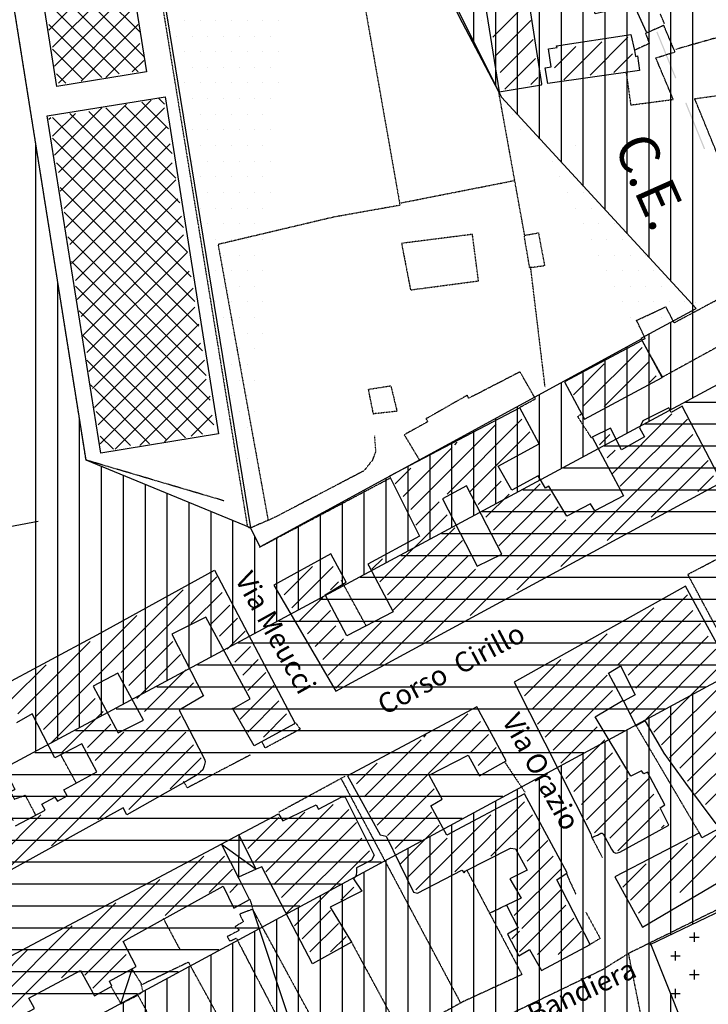
# Model space of a CAD drawing. Extents: x 4572 to 38710, y 4828 to 75013.
# Drawn here: x 8936 to 10312, y 22816 to 24783 of the extents above; entities that cross this region are included whole.
import ezdxf

# ---------------------------------------------------------------- set-up
doc = ezdxf.new("R2010")
doc.units = 0
doc.header["$MEASUREMENT"] = 0
doc.linetypes.add('P_5', pattern=[0.375002, 0.046875, -0.070313, 0.117188, -0.070313, 0.070313])
for name, color, linetype in [('3', 7, 'CONTINUOUS'), ('4', 7, 'CONTINUOUS'), ('8', 7, 'CONTINUOUS'), ('BASE', 7, 'CONTINUOUS'), ('CAMPITUR', 7, 'CONTINUOUS'), ('EDIFICI', 7, 'CONTINUOUS'), ('NOMSTRAD', 7, 'CONTINUOUS'), ('ZONIZZ', 7, 'CONTINUOUS')]:
    doc.layers.add(name, color=color, linetype=linetype)
doc.styles.get("Standard").update_dxf_attribs({"font": 'txt.shx'})

msp = doc.modelspace()

# ---------------------------------------------------------------- hatches: boundary and pattern name
at = {"layer": 'EDIFICI', "ltscale": 1000}
h = msp.add_hatch(dxfattribs=at)
h.set_pattern_fill('DOTS', color=256, scale=500, style=0)
edge = h.paths.add_edge_path()
edge.add_line((9247.4, 25903.2), (9504.4, 25400.6))
edge.add_line((9054.2, 25874.1), (9247.4, 25903.2))
edge.add_line((9052.7, 25873.9), (9397.8, 23767.3))
edge.add_line((9504.4, 25400.6), (9752.7, 24920.4))
edge.add_line((9898.8, 24627.7), (10287.9, 24205.4))
edge.add_line((9752.7, 24920.4), (9898.8, 24627.7))
edge.add_line((10179.6, 24145.4), (9416.9, 23729.6))
edge.add_line((10178.3, 24146.4), (10287.9, 24205.4))
at = {"layer": 'EDIFICI'}
h = msp.add_hatch(dxfattribs=at)
h.set_pattern_fill('ANSI31', color=256, scale=350, angle=315, style=0)
edge = h.paths.add_edge_path()
edge.add_line((12389.8, 24682.2), (12060.5, 24524.2))
edge.add_line((12060.5, 24524.2), (11845.5, 24401.7))
edge.add_line((11845.5, 24401.7), (11730.2, 24260.4))
edge.add_line((11730.2, 24260.4), (11688.3, 24192.4))
edge.add_line((11688.3, 24192.4), (10318.3, 23456.1))
edge.add_line((10318.3, 23456.1), (8301.8, 22367.9))
edge.add_line((8301.8, 22367.9), (8406.5, 22613.8))
edge.add_line((8406.5, 22613.8), (8207.5, 22613.8))
edge.add_line((8207.5, 22613.8), (8176.1, 22723.7))
edge.add_line((8176.1, 22723.7), (8133.1, 22870.2))
edge.add_line((8133.1, 22870.2), (11246.2, 24546))
edge.add_line((11246.2, 24546), (11442.3, 24756.9))
edge.add_line((11442.3, 24756.9), (12197.6, 25149.8))
edge.add_line((12197.6, 25149.8), (12393.9, 24681))

# ---------------------------------------------------------------- linework, layer by layer
at = {"layer": '3', "color": 1, "linetype": 'P_5'}
for p, q in [((9069.1, 23902.8), (8762.1, 25834.6)), ((9208.1, 24893.5), (9391.3, 23770.1)), ((9344.8, 23821.4), (9069.1, 23902.8))]:
    msp.add_line(p, q, dxfattribs=at)
for points in [[(10224.8, 24774.2, 0), (10216.6, 24794.3, 0)], [(10330.8, 24747.1, 0), (10247.1, 24723.3, 0)], [(9945.3, 24352.2, 0), (9893.5, 24638.8, 0)], [(9697.3, 24416.6, 0), (9924.2, 24461.3, 0)], [(9986.2, 24048.4, 0), (9957.3, 24288.6, 0)], [(10079.4, 23946.4, 0), (10051.1, 23990, 0), (10059.5, 23995.4, 0)], [(9645.3, 23951.1, 0), (9647.5, 23919.5, 0), (9640.8, 23902.3, 0), (9624.1, 23881.3, 0), (9443.4, 23787, 0), (9414.6, 23774.7, 0), (9397.8, 23767.3, 0), (9392.5, 23767.3, 0)], [(9415.9, 23729.1, 0), (9675.6, 23866.6, 0)], [(10352.1, 23553.5, 0), (10340, 23546.4, 0), (10271.3, 23674.7, 0), (10365.3, 23723.9, 0), (10368.3, 23719.4, 0)], [(9487.6, 23378.5, 0), (9496.9, 23365.3, 0), (9427.1, 23327.8, 0), (9420.1, 23341, 0)], [(10168.3, 23371.5, 0), (10293.7, 23158.9, 0)], [(9396.6, 23313.4, 0), (9271.8, 23248.3, 0), (9263.6, 23261.3, 0)], [(9905.7, 23299.6, 0), (9945.8, 23239.5, 0)], [(9454.7, 23199.9, 0), (9586.9, 23271.8, 0)], [(9579.1, 23265.4, 0), (9816.6, 22819.6, 0)], [(9829.3, 23084.4, 0), (9939.9, 22875.1, 0)], [(9396.4, 23025.9, 0), (9402, 23006.1, 0)], [(9873.8, 22997.3, 0), (9910.5, 23014.9, 0)], [(9223.4, 22986.9, 0), (9256.6, 22924.8, 0)], [(9598.5, 22941.2, 0), (9700.5, 22753.2, 0)]]:
    msp.add_polyline3d(points, dxfattribs=at)
at = {"layer": '3', "color": 1, "linetype": 'Continuous'}
for points in [[(9374.1, 23154.6, 0), (9373.5, 23069.7, 0)], [(9339.9, 23135.6, 0), (9409.1, 23085.7, 0)], [(9512.9, 22671.3, 0), (9402, 23005.8, 0)], [(9138.7, 22817, 0), (9161, 22886, 0)]]:
    msp.add_polyline3d(points, dxfattribs=at)
at = {"layer": '4', "color": 1, "linetype": 'P_5'}
for points in [[(10418.5, 24298.6, 0), (10285.1, 24624.9, 0), (10353.3, 24634.3, 0)], [(9629.2, 23571.1, 0), (9578.9, 23662.8, 0)], [(10857.7, 23261.5, 0), (10708.1, 23191, 0), (10153, 22917.3, 0)], [(10100.8, 23109.1, 0), (10080.4, 23148.2, 0)], [(10029.4, 23075.8, 0), (10032.7, 23067.4, 0), (10047.4, 23036.1, 0)], [(10067.5, 22999.7, 0), (10096.1, 22947.3, 0), (10072.2, 22933, 0)], [(9939.9, 22875.1, 0), (9822.3, 22820.9, 0), (9781.5, 22798.5, 0), (9695.5, 22752.8, 0)]]:
    msp.add_polyline3d(points, dxfattribs=at)
at = {"layer": '8', "color": 4, "linetype": 'Continuous'}
msp.add_polyline3d([(9374.1, 23154.6, 0), (9453.8, 23196.5, 0), (9462.1, 23182.5, 0), (9528.5, 23214.5, 0), (9533.7, 23205.5, 0), (9580, 23230.5, 0), (9586.6, 23229.5, 0), (9644.8, 23113.6, 0), (9639.6, 23103.6, 0), (9609.4, 23088.7, 0), (9609.4, 23079.7, 0), (9608.4, 23074.7, 0), (9607.4, 23070.7, 0), (9603.2, 23066.7, 0), (9619.8, 23041.7, 0), (9556.6, 23009.8, 0), (9599.3, 22939.9, 0), (9521.6, 22896.9, 0), (9420.3, 23090.7, 0), (9409.1, 23085.7, 0), (9374.1, 23154.6, 0)], dxfattribs=at)
at = {"layer": 'BASE', "color": 1, "linetype": 'P_5'}
for p, q in [((10243.6, 24177.1), (10379.7, 24250)), ((10169, 24182.1), (10227, 24209)), ((10227, 24209), (10243.6, 24177.1)), ((10186.2, 24146.1), (10169, 24182.1)), ((10390.9, 24162.1), (10220.1, 24068.2)), ((10179.4, 24143.1), (10186.2, 24146.1)), ((10220.2, 24070.2), (10179.4, 24143.1))]:
    msp.add_line(p, q, dxfattribs=at)
at = {"layer": 'BASE', "color": 1, "linetype": 'Continuous'}
msp.add_polyline3d([(10188.8, 24758, 0), (10163.8, 24811.4, 0), (10085.9, 24794.6, 0), (10029.2, 25031.6, 0)], dxfattribs=at)
at = {"layer": 'BASE', "color": 1, "linetype": 'P_5'}
for points in [[(9605.9, 24924.1, 0), (9696.2, 24411.8, 0), (9565.2, 24388.6, 0), (9332.7, 24333.6, 0), (9432.7, 23783, 0)], [(10158.3, 24612.4, 0), (10242.3, 24623.4, 0), (10207.5, 24706.3, 0), (10245.7, 24718.3, 0), (10223.4, 24771.2, 0), (10186.7, 24755.2, 0), (10194.4, 24735.2, 0), (10164.7, 24721.3, 0)], [(10157.9, 24611.4, 0), (10148.6, 24678.3, 0)], [(9718.3, 24243, 0), (9853.1, 24260.9, 0), (9841, 24353.8, 0), (9699.4, 24335.8, 0), (9717.4, 24242, 0)], [(9955.2, 24287.9, 0), (9944.4, 24351.8, 0), (9972.8, 24356.8, 0), (9985.2, 24290.9, 0), (9955.2, 24286.9, 0)], [(9935.2, 24008.3, 0), (9966.9, 24025.3, 0), (9936.2, 24079.2, 0), (9833.6, 24026.3, 0), (9830.7, 24032.3, 0), (9748.2, 23985.3, 0), (9751.7, 23979.4, 0), (9704.7, 23953.4, 0), (9735.4, 23902.5, 0)], [(9643.5, 23993.3, 0), (9633.3, 24044.3, 0), (9677.8, 24051.3, 0), (9690.4, 24000.3, 0), (9643.7, 23995.3, 0)], [(9049.2, 23258.4, 0), (9018.6, 23314.3, 0)], [(8923.7, 23182.5, 0), (8868.6, 23289.4, 0), (8888.5, 23298.4, 0), (8894.1, 23288.4, 0), (8903.2, 23291.4, 0), (8927, 23244.4, 0), (8917.9, 23240.4, 0), (8925.7, 23225.5, 0), (8947.4, 23233.5, 0), (8968.2, 23193.5, 0)], [(9563.4, 22681.2, 0), (9576.8, 22684.2, 0), (9402, 23005.8, 0), (9375.8, 22995.8, 0), (9383.2, 22980.8, 0), (9366.9, 22970.8, 0), (9375.7, 22963.8, 0), (9351.3, 22950.9, 0), (9355.8, 22941.9, 0), (9369.1, 22947.9, 0), (9512.9, 22671.3, 0)], [(10153, 22917.3, 0), (10100, 22884.3, 0), (9899.9, 22788, 0), (9792.6, 22733.8, 0), (9688.4, 22670.3, 0), (9640.9, 22634.7, 0), (9594.1, 22593.1, 0), (9555.2, 22554.9, 0), (9530.9, 22525.5, 0), (9513.6, 22503.5, 0)], [(10221, 22577.2, 0), (10153, 22917.3, 0)], [(9118.9, 22851, 0), (9138.7, 22817, 0), (9172.5, 22834, 0), (9282.8, 22631.3, 0), (9364.6, 22678.2, 0), (9373.5, 22667.3, 0), (9395.6, 22678.2, 0), (9273.9, 22899.9, 0), (9180.9, 22855, 0), (9161, 22886, 0)], [(9174.2, 22835, 0), (9183.1, 22842, 0), (9178.6, 22857, 0)]]:
    msp.add_polyline3d(points, dxfattribs=at)
at = {"layer": 'CAMPITUR', "color": 5}
msp.add_line((10287.1, 24217.6), (10287.1, 24217.6), dxfattribs=at)
at = {"layer": 'EDIFICI'}
for p, q in [((10062.5, 24503.6), (10062.5, 28068.9)), ((10106.2, 24468.6), (10106.2, 28071.4)), ((10150, 24433.7), (10150, 28073.9)), ((10193.8, 24398.7), (10193.8, 28076.4)), ((10237.5, 24363.7), (10237.5, 28079)), ((10281.2, 24328.7), (10281.2, 28081.5)), ((9887.5, 24650.6), (9887.5, 28058.8)), ((9931.3, 24608.6), (9931.3, 28061.3)), ((9975, 24573.6), (9975, 28063.8)), ((10018.8, 24538.6), (10018.8, 28066.3)), ((9843.8, 24737), (9843.8, 27138.4)), ((9052.7, 25873.9), (9397.8, 23767.3)), ((9069.1, 23902.8), (8762.1, 25834.6)), ((11246.6, 24546.7), (8130.6, 22870.5)), ((8968.8, 23321.3), (8968.8, 24534.2)), ((9012.5, 23344.9), (9012.5, 24258.9)), ((10237.5, 24003.8), (10237.5, 24178.3)), ((10193.8, 23980.3), (10193.8, 24154.7)), ((10150, 23956.8), (10150, 24129.3)), ((10106.2, 23933.2), (10106.2, 24105.4)), ((10062.5, 23909.7), (10062.5, 24081.6)), ((10018.8, 23886.2), (10018.8, 24057.7)), ((9975, 23862.6), (9975, 24033.9)), ((9931.3, 23839.1), (9931.3, 24010)), ((9056.2, 23368.4), (9056.2, 23983.7)), ((9887.5, 23815.6), (9887.5, 23986.2)), ((9843.8, 23792), (9843.8, 23962.3)), ((9800, 23768.5), (9800, 23938.5)), ((9397.8, 23767.3), (9069.1, 23902.8)), ((9756.3, 23745), (9756.3, 23914.6)), ((9100, 23391.9), (9100, 23890)), ((9712.5, 23721.4), (9712.5, 23890.7)), ((9143.8, 23415.5), (9143.8, 23872)), ((9668.8, 23697.9), (9668.8, 23866.9)), ((9187.5, 23439), (9187.5, 23854)), ((9625, 23674.4), (9625, 23843)), ((9231.3, 23462.5), (9231.3, 23835.9)), ((9275, 23486.1), (9275, 23817.9)), ((9581.3, 23650.8), (9581.3, 23819.2)), ((9318.8, 23509.6), (9318.8, 23799.9)), ((9362.5, 23533.2), (9362.5, 23781.8)), ((9537.5, 23627.3), (9537.5, 23795.3)), ((9493.8, 23603.8), (9493.8, 23771.5)), ((10308.6, 23450.2), (10912.8, 23773.7)), ((9406.3, 23556.7), (9406.3, 23750.7)), ((9450, 23580.2), (9450, 23747.6)), ((9713.8, 23128.2), (10308.6, 23450.2)), ((10281.2, 22976.2), (10281.2, 23435.4)), ((10237.5, 22955.3), (10237.5, 23411.7)), ((10193.8, 21601.3), (10193.8, 23388)), ((10150, 21597.4), (10150, 23364.3)), ((10106.2, 21593.4), (10106.2, 23340.6)), ((10062.5, 21589.4), (10062.5, 23316.9)), ((10018.8, 21585.4), (10018.8, 23293.3)), ((9975, 21581.5), (9975, 23269.6)), ((9931.3, 20994.2), (9931.3, 23245.9)), ((9887.5, 20990.2), (9887.5, 23222.2)), ((9843.8, 20986.2), (9843.8, 23198.5)), ((9800, 20982.2), (9800, 23174.8)), ((9756.3, 20978.2), (9756.3, 23151.1)), ((8298.2, 22364.4), (9713.8, 23128.2)), ((9712.5, 20974.2), (9712.5, 23127.4)), ((9668.8, 20970.2), (9668.8, 23103.8)), ((9625, 20966.2), (9625, 23080.2)), ((9581.3, 20619.8), (9581.3, 23056.6)), ((9537.5, 20614.5), (9537.5, 23033)), ((9493.8, 20609.2), (9493.8, 23009.4)), ((9450, 20603.9), (9450, 22985.8)), ((9406.3, 20598.5), (9406.3, 22962.2)), ((9362.5, 20593.2), (9362.5, 22938.6)), ((9318.8, 20193.4), (9318.8, 22915)), ((9275, 20189), (9275, 22891.4)), ((9231.3, 20184.5), (9231.3, 22867.8)), ((9187.5, 20180.1), (9187.5, 22844.2)), ((9143.8, 20175.6), (9143.8, 22820.6)), ((10237.5, 21605.3), (10237.5, 22835.2))]:
    msp.add_line(p, q, dxfattribs=at)
at = {"layer": 'EDIFICI', "color": 1, "linetype": 'Continuous'}
for p, q in [((8960.6, 24974.2), (9176.6, 24758.2)), ((8968.2, 24925), (9184.2, 24708.9)), ((8994.7, 24762), (9150.1, 24917.4)), ((9172.9, 24678.6), (8983.4, 24868.1)), ((9153.9, 24879.5), (9002.3, 24727.9)), ((9006.1, 24690), (9161.5, 24845.4)), ((8987.1, 24822.6), (9135, 24674.8)), ((9165.3, 24807.5), (9013.7, 24655.9)), ((9952.9, 24818.8), (9881.9, 24747.8)), ((9100.8, 24667.2), (8994.7, 24773.3)), ((9059.2, 24659.6), (9172.9, 24773.3)), ((9886.7, 24710), (9957.6, 24781)), ((10151.6, 24747.8), (10075.9, 24672.1)), ((9176.6, 24735.4), (9108.4, 24667.2)), ((9962.4, 24743.1), (9896.1, 24676.9)), ((10004.9, 24686.3), (10047.5, 24728.9)), ((10099.5, 24738.4), (10023.9, 24662.7)), ((9002.3, 24724.1), (9062.9, 24663.4)), ((9905.6, 24643.8), (9967.1, 24705.3)), ((10123.2, 24676.9), (10161, 24714.7)), ((9161.5, 24678.6), (9184.2, 24701.3)), ((9028.8, 24655.9), (9009.9, 24674.8)), ((9971.8, 24667.4), (9957.6, 24653.2)), ((9006.1, 24511.8), (9100.8, 24606.6)), ((9150.1, 24614.2), (9013.7, 24477.7)), ((9017.5, 24439.8), (9199.4, 24621.7)), ((9225.9, 24606.6), (9025, 24405.7)), ((9108.4, 24606.6), (9248.7, 24466.3)), ((9241.1, 24515.6), (9146.3, 24610.4)), ((9180.4, 24618), (9233.5, 24564.9)), ((9225.9, 24614.2), (9214.6, 24625.5)), ((8994.7, 24583.8), (8998.5, 24587.6)), ((9047.8, 24595.2), (9002.3, 24549.7)), ((9271.4, 24318.5), (9002.3, 24587.6)), ((9036.4, 24595.2), (9263.8, 24367.8)), ((9256.2, 24417.1), (9074.3, 24599)), ((9028.8, 24367.8), (9229.7, 24568.7)), ((9002.3, 24545.9), (9279, 24269.3)), ((9237.3, 24534.6), (9036.4, 24333.7)), ((9286.6, 24220), (9009.9, 24496.7)), ((9241.1, 24496.7), (9040.2, 24295.8)), ((9047.8, 24261.7), (9248.7, 24462.6)), ((9017.5, 24447.4), (9294.1, 24170.7)), ((9252.5, 24424.7), (9051.6, 24223.8)), ((9301.7, 24121.4), (9025, 24398.1)), ((9059.2, 24189.7), (9260, 24390.5)), ((9263.8, 24352.6), (9062.9, 24151.8)), ((9032.6, 24348.9), (9309.3, 24072.2)), ((9070.5, 24117.7), (9271.4, 24318.5)), ((9316.9, 24022.9), (9040.2, 24299.6)), ((9275.2, 24280.6), (9074.3, 24079.8)), ((9047.8, 24250.3), (9324.5, 23973.6)), ((9081.9, 24045.6), (9282.8, 24246.5)), ((9301.7, 23954.7), (9055.4, 24201)), ((9286.6, 24208.6), (9085.7, 24007.7)), ((9093.3, 23973.6), (9294.1, 24174.5)), ((9062.9, 24151.8), (9267.6, 23947.1)), ((9297.9, 24136.6), (9097.1, 23935.7)), ((10180, 24128.1), (10061.7, 24009.8)), ((9229.7, 23943.3), (9070.5, 24102.5)), ((9127.4, 23924.4), (9305.5, 24102.5)), ((10042.8, 24033.5), (10104.3, 24095)), ((10194.2, 24099.7), (10104.3, 24009.8)), ((9309.3, 24064.6), (9176.6, 23931.9)), ((10194.2, 24057.1), (10208.4, 24071.3)), ((9078.1, 24053.2), (9081.9, 24049.4)), ((9085.7, 24045.6), (9195.6, 23935.7)), ((9225.9, 23939.5), (9316.9, 24030.5)), ((9157.7, 23931.9), (9089.5, 24000.2)), ((9320.7, 23992.6), (9279, 23950.9)), ((9940, 23984.9), (9790.2, 23835.1)), ((10120.9, 23876.4), (10239.7, 23995.2)), ((10270.7, 23984.9), (10136.4, 23850.6)), ((9717.8, 23804.1), (9888.4, 23974.6)), ((9836.7, 23840.2), (9955.5, 23959.1)), ((9097.1, 23950.9), (9123.6, 23924.4)), ((9805.7, 23933.2), (9810.8, 23938.4)), ((10281, 23953.9), (10017.5, 23690.4)), ((10095, 23933.2), (10115.7, 23953.9)), ((9800.5, 23928.1), (9702.3, 23829.9)), ((10110.5, 23742.1), (10296.5, 23928.1)), ((10126, 23922.9), (10110.5, 23907.4)), ((10312, 23902.2), (10198.4, 23788.6)), ((9686.8, 23855.7), (9717.8, 23886.7)), ((9898.7, 23860.9), (9852.2, 23814.4)), ((10291.4, 23840.2), (10322.4, 23871.2)), ((9976.2, 23855.7), (9883.2, 23762.7)), ((9867.7, 23788.6), (9914.2, 23835.1)), ((9893.5, 23731.7), (9996.9, 23835.1)), ((9774.7, 23819.6), (9728.2, 23773.1)), ((9743.7, 23540.5), (10012.4, 23809.2)), ((9655.8, 23659.4), (9790.2, 23793.7)), ((10027.9, 23783.4), (9836.7, 23592.2)), ((9929.7, 23643.9), (10084.7, 23798.9)), ((9805.7, 23767.9), (9671.3, 23633.5)), ((9681.7, 23602.5), (9821.2, 23742.1)), ((9568, 23447.5), (9831.5, 23711.1)), ((9661, 23705.9), (9640.3, 23685.2)), ((9521.5, 23690.4), (9464.7, 23633.5)), ((9480.2, 23607.7), (9562.8, 23690.4)), ((9847, 23685.2), (9655.8, 23494)), ((9330.3, 23669.7), (9139.2, 23478.5)), ((8984.2, 23364.9), (9263.2, 23643.9)), ((9573.2, 23659.4), (9557.7, 23643.9)), ((9340.7, 23638.7), (9278.7, 23576.7)), ((9542.2, 23628.4), (9495.7, 23581.9)), ((10270.7, 23633.5), (10131.2, 23494)), ((9320, 23576.7), (9356.2, 23612.9)), ((10203.5, 23607.7), (9971, 23375.2)), ((9170.2, 23592.2), (8968.7, 23390.7)), ((9371.7, 23587), (9335.5, 23550.9)), ((9511.2, 23556), (9557.7, 23602.5)), ((10151.9, 23473.4), (10281, 23602.5)), ((9568, 23571.5), (9526.7, 23530.2)), ((9661, 23581.9), (9552.5, 23473.4)), ((10296.5, 23576.7), (10167.4, 23447.5)), ((9351, 23525), (9387.2, 23561.2)), ((9542.2, 23504.4), (9583.5, 23545.7)), ((9960.7, 23406.2), (10110.5, 23556)), ((10157, 23395.9), (10312, 23550.9)), ((8932.5, 23395.9), (9077.2, 23540.5)), ((9154.7, 23452.7), (9242.5, 23540.5)), ((9397.5, 23530.2), (9366.5, 23499.2)), ((10327.5, 23525), (10188, 23385.5)), ((9258, 23514.7), (9170.2, 23426.9)), ((8989.3, 23494), (8917, 23421.7)), ((9382, 23473.4), (9413, 23504.4)), ((10017.5, 23504.4), (9945.2, 23432)), ((10203.5, 23359.7), (10343, 23499.2)), ((9185.7, 23401), (9268.3, 23483.7)), ((9428.5, 23478.5), (9392.3, 23442.4)), ((9986.5, 23349.4), (10110.5, 23473.4)), ((10353.4, 23468.2), (10219, 23333.9)), ((9283.8, 23457.9), (8906.6, 23080.7)), ((9376.8, 23385.5), (9444, 23452.7)), ((8999.7, 23339), (9087.5, 23426.9)), ((10120.9, 23442.4), (10002, 23323.5)), ((10234.5, 23308), (10368.9, 23442.4)), ((9454.3, 23421.7), (9392.3, 23359.7)), ((10384.4, 23416.5), (10255.2, 23287.4)), ((8999.7, 23132.4), (9258, 23390.7)), ((9103, 23401), (9020.3, 23318.4)), ((9423.3, 23349.4), (9469.8, 23395.9)), ((9831.5, 23395.9), (9635.2, 23199.5)), ((10270.7, 23261.5), (10399.9, 23390.7)), ((9072, 23328.7), (9118.5, 23375.2)), ((9650.7, 23173.7), (9857.4, 23380.4)), ((10017.5, 23297.7), (10089.9, 23370)), ((9144.3, 23359.7), (9087.5, 23302.9)), ((9268.3, 23359.7), (9092.7, 23184)), ((9743.7, 23349.4), (9748.8, 23354.5)), ((9872.9, 23354.5), (9836.7, 23318.4)), ((10410.2, 23359.7), (10286.2, 23235.7)), ((9154.7, 23204.7), (9283.8, 23333.9)), ((9624.8, 23230.5), (9738.5, 23344.2)), ((9852.2, 23292.5), (9888.4, 23328.7)), ((10105.4, 23344.2), (10027.9, 23266.7)), ((10306.9, 23215), (10420.5, 23328.7)), ((10043.4, 23240.9), (10120.9, 23318.4)), ((9299.3, 23308), (9237.3, 23246)), ((9650.7, 23297.7), (9609.3, 23256.4)), ((10136.4, 23292.5), (10058.9, 23215)), ((10172.5, 22998), (10446.4, 23271.9)), ((10069.2, 23184), (10151.9, 23266.7)), ((10193.2, 23266.7), (10084.7, 23158.2)), ((9764.3, 23246), (9671.3, 23153)), ((10115.7, 23147.9), (10203.5, 23235.7)), ((10461.9, 23246), (10255.2, 23039.4)), ((9562.8, 23215), (9428.5, 23080.7)), ((9805.7, 23080.7), (9945.2, 23220.2)), ((8818.8, 23034.2), (8979, 23194.4)), ((9407.8, 23101.4), (9506, 23199.5)), ((9444, 23054.9), (9593.8, 23204.7)), ((9686.8, 23127.2), (9759.2, 23199.5)), ((9878, 23194.4), (9728.2, 23044.5)), ((9960.7, 23194.4), (9878, 23111.7)), ((10213.9, 23204.7), (10131.2, 23122)), ((9454.3, 23189.2), (9392.3, 23127.2)), ((9609.3, 23178.9), (9459.5, 23029)), ((9774.7, 23173.7), (9697.2, 23096.2)), ((10219, 23168.5), (10224.2, 23173.7)), ((9934.9, 23127.2), (9976.2, 23168.5)), ((9469.8, 22998), (9619.7, 23147.9)), ((9712.7, 23070.4), (9790.2, 23147.9)), ((9991.7, 23142.7), (9950.4, 23101.4)), ((10270.7, 23137.5), (10157, 23023.9)), ((9304.5, 23111.7), (9066.8, 22874)), ((9345.8, 23111.7), (9227, 22992.9)), ((9635.2, 23122), (9485.3, 22972.2)), ((9934.9, 23044.5), (10002, 23111.7)), ((10141.5, 23049.7), (10188, 23096.2)), ((9314.8, 23039.4), (9361.3, 23085.9)), ((10017.5, 23085.9), (9924.5, 22992.9)), ((9020.3, 22868.8), (9216.7, 23065.2)), ((9371.7, 23054.9), (9356.2, 23039.4)), ((9604.2, 23049.7), (9578.3, 23023.9)), ((9940, 22967), (10017.5, 23044.5)), ((8896.3, 22786.2), (9128.8, 23018.7)), ((10027.9, 23013.5), (9934.9, 22920.5)), ((9500.8, 22946.4), (9557.7, 23003.2)), ((9573.2, 22977.4), (9516.3, 22920.5)), ((9971, 22915.4), (10043.4, 22987.7)), ((9041, 22972.2), (8875.6, 22806.8)), ((9934.9, 22961.9), (9919.4, 22946.4)), ((10058.9, 22961.9), (10012.4, 22915.4)), ((9557.7, 22920.5), (9588.7, 22951.5)), ((8756.8, 22729.3), (8953.2, 22925.7)), ((9082.3, 22848.2), (9149.5, 22915.4))]:
    msp.add_line(p, q, dxfattribs=at)
at = {"layer": 'EDIFICI', "ltscale": 1000}
for p, q in [((9752.7, 24920.4), (9898.8, 24627.7)), ((9887.5, 24650.4), (9887.5, 24650.6)), ((9898.8, 24627.7), (10287.9, 24205.4)), ((9931.3, 24592.5), (9931.3, 24608.6)), ((9975, 24545), (9975, 24573.6)), ((10018.8, 24497.6), (10018.8, 24538.6)), ((10062.5, 24450.1), (10062.5, 24503.6)), ((10106.2, 24402.6), (10106.2, 24468.6)), ((10150, 24355.1), (10150, 24433.7)), ((10193.8, 24307.6), (10193.8, 24398.7)), ((10237.5, 24260.1), (10237.5, 24363.7)), ((10281.2, 24027.4), (10281.2, 24328.7)), ((10178.3, 24146.4), (10287.9, 24205.4)), ((10179.6, 24145.4), (9416.9, 23729.6)), ((9416.9, 23729.6), (9398.5, 23766.3)), ((10196, 22935.5), (10866.7, 23255.6)), ((10284.4, 22940.6), (10284.4, 22959.4)), ((10209.4, 22940.6), (10209.4, 22941.9)), ((10275, 22950), (10293.8, 22950)), ((10246.9, 22903.1), (10246.9, 22921.9)), ((10237.5, 22912.5), (10256.2, 22912.5)), ((10284.4, 22865.6), (10284.4, 22884.4)), ((10275, 22875), (10293.8, 22875)), ((10237.5, 22837.5), (10256.2, 22837.5)), ((10246.9, 22828.1), (10246.9, 22846.9))]:
    msp.add_line(p, q, dxfattribs=at)
at = {"layer": 'EDIFICI', "color": 1}
msp.add_line((8410.9, 23675.2), (8973.6, 23780.7), dxfattribs=at)
at = {"layer": 'EDIFICI', "ltscale": 1000}
msp.add_lwpolyline([(10196.2, 22938.6), (10492.3, 22197), (10250.6, 22166.6), (10296.7, 21610.7), (9929.7, 21577.4), (9975.5, 20998.3), (9595.3, 20963.5), (9632.9, 20626.1), (9324.2, 20588.6), (9352.7, 20174.2), (7904.5, 20057.1), (7987.6, 19223.5), (9222.3, 19321.6)], dxfattribs=at)
at = {"layer": 'EDIFICI', "color": 4, "linetype": 'Continuous'}
for points in [[(9010.6, 24649.4, 0), (8947.2, 25050.8, 0), (9126, 25079.7, 0), (9189.9, 24678.3, 0), (9010.6, 24649.4, 0)], [(9826.7, 25064.8, 0), (9894.1, 24638.4, 0)], [(9894.1, 24638.4, 0), (9979.2, 24652.4, 0), (9979.8, 24654.4, 0), (9923.9, 25015.8, 0)], [(9893.5, 24638.4, 0), (9814.8, 24789.2, 0), (9737.6, 24949.9, 0)], [(10164.7, 24721.3, 0), (10166.5, 24709.3, 0), (10170.6, 24710.3, 0), (10174.6, 24681.3, 0), (9991.9, 24655.4, 0), (9986.1, 24686.3, 0), (9998.5, 24688.3, 0), (9993.2, 24724.3, 0), (10010.2, 24727.3, 0), (10009.2, 24730.3, 0), (10157.2, 24753.2, 0), (10164.7, 24721.3, 0)], [(9227.2, 24628.4, 0), (9333.6, 23955.4, 0), (9098.4, 23916.5, 0), (8991.6, 24590.5, 0), (9227.2, 24628.4, 0)], [(10065.1, 23984.4, 0), (10220.1, 24068.2, 0), (10179.9, 24142.1, 0), (10025.1, 24059.2, 0), (10065.1, 23984.4, 0)], [(9568, 23441.1, 0), (10339.2, 23858.5, 0), (10260.1, 24010.3, 0), (10238.3, 23998.3, 0), (10233.4, 24007.3, 0), (10181.3, 23981.4, 0), (10174.6, 23967.4, 0), (10184.8, 23949.4, 0), (10138.9, 23923.4, 0), (10116.7, 23966.4, 0), (10080.3, 23948.4, 0), (10142.7, 23831.6, 0), (10085.3, 23801.6, 0), (10076.6, 23815.6, 0), (10029.5, 23790.6, 0), (9993.7, 23850.5, 0), (9986.8, 23846.6, 0), (9972.4, 23871.5, 0), (9919.7, 23842.6, 0), (9892.2, 23890.5, 0), (9974.2, 23935.4, 0), (9935.8, 24007.3, 0), (9675.3, 23870.5, 0), (9735.3, 23750.7, 0), (9632.3, 23694.8, 0), (9633.8, 23691.8, 0), (9682.5, 23599.9, 0), (9590.3, 23552, 0), (9546.6, 23633.9, 0), (9589, 23658.8, 0), (9557.8, 23715.7, 0), (9444.4, 23652.8, 0), (9568, 23441.1, 0)], [(9850.7, 23690.8, 0), (9899.8, 23714.7, 0), (9828.9, 23851.5, 0), (9781.1, 23825.6, 0), (9850.7, 23690.8, 0)], [(8892.1, 23447.1, 0), (9091.2, 23554, 0), (9325.8, 23682.8, 0), (9486.3, 23378.2, 0), (9484.2, 23375.2, 0), (9405.2, 23332.3, 0)], [(10365.6, 23469.1, 0), (10266.7, 23650.8, 0), (9924.4, 23459.1, 0), (10077.4, 23156.6, 0)], [(9405.2, 23332.3, 0), (9361.8, 23407.2, 0), (9364.2, 23407.2, 0), (9397, 23426.2, 0), (9308.6, 23588.9, 0), (9240.2, 23555, 0), (9303.8, 23432.2, 0), (9255.4, 23403.2, 0), (9304.6, 23308.3, 0), (9306.5, 23303.4, 0), (9306.8, 23300.4, 0), (9305.2, 23292.4, 0), (9302.2, 23284.4, 0), (9297.8, 23280.4, 0), (9290.9, 23274.4, 0), (9273.1, 23263.4, 0), (9150.8, 23194.5, 0), (9143.2, 23208.5, 0), (8624.9, 22921.9, 0)], [(10142.8, 23421.2, 0), (10113, 23477.1, 0), (10136.6, 23492.1, 0), (10166.3, 23434.2, 0), (10142.8, 23421.2, 0)], [(9133.4, 23358.3, 0), (9183.5, 23383.2, 0), (9132.6, 23477.1, 0), (9083.5, 23451.1, 0), (9133.4, 23358.3, 0)], [(9979.1, 22883, 0), (10076.4, 22934.9, 0), (10009.9, 23064.7, 0), (10030.2, 23078.7, 0), (9945.1, 23236.4, 0), (9789.6, 23153.6, 0), (9757.8, 23212.5, 0), (9780.8, 23225.5, 0), (9754.3, 23273.4, 0), (9832.5, 23313.3, 0), (9855.4, 23272.4, 0), (9908.5, 23302.4, 0), (9849.5, 23410.2, 0), (9591.5, 23272.4, 0), (9656.7, 23154.6, 0), (9668.7, 23151.6, 0), (9723.5, 23039.7, 0), (9731, 23037.7, 0), (9820.1, 23083.7, 0), (9824.8, 23078.7, 0), (9826.7, 23081.7, 0), (9916.8, 23127.6, 0), (9926.8, 23126.6, 0), (9950.2, 23083.7, 0), (9915.5, 23066.7, 0), (9938.2, 23027.8, 0), (9909.2, 23013.8, 0), (9932.6, 22968.8, 0), (9910.9, 22955.9, 0), (9933.7, 22912.9, 0), (9955, 22924.9, 0), (9979.1, 22883, 0)], [(10077.4, 23156.6, 0), (10079.5, 23148.6, 0), (10085.8, 23151.6, 0), (10090.6, 23153.6, 0), (10097.2, 23157.6, 0), (10100.4, 23157.6, 0), (10102.2, 23156.6, 0), (10118.8, 23125.6, 0), (10122.7, 23119.6, 0), (10127.3, 23117.6, 0), (10131, 23118.6, 0), (10135.3, 23119.6, 0), (10233.2, 23173.5, 0), (10216.1, 23208.5, 0), (10225.5, 23214.5, 0), (10190.8, 23279.4, 0), (10183.5, 23276.4, 0), (10178.6, 23282.4, 0), (10157.3, 23271.4, 0), (10085.9, 23390.2, 0), (10141.9, 23423.2, 0), (10167.5, 23372.2, 0), (10185.6, 23382.2, 0), (10188.3, 23378.2, 0), (10223.4, 23317.3, 0), (10266.6, 23257.4, 0), (10327.3, 23176.5, 0)], [(8927.8, 23172.5, 0), (8987.5, 23203.5, 0), (8980.8, 23215.5, 0), (9007, 23229.5, 0), (9011.8, 23221.5, 0), (9031.2, 23232.5, 0), (9024.6, 23244.4, 0), (9090.4, 23280.4, 0), (9060.6, 23336.3, 0), (9006.7, 23308.3, 0), (8961.1, 23396.2, 0), (8930.1, 23378.2, 0)], [(9374.1, 23154.6, 0), (9339.9, 23135.6, 0)], [(10332.9, 23166.6, 0), (10299.5, 23148.6, 0), (10294.4, 23158.6, 0), (10125.3, 23070.7, 0), (10180.8, 22969.8, 0), (10520.3, 23170.5, 0)], [(8900.1, 22772.1, 0), (8965.8, 22807.1, 0), (8954.8, 22828, 0), (9057.9, 22883, 0), (9085.7, 22833, 0), (9120.8, 22852, 0), (9116.2, 22862, 0), (9169.2, 22891, 0), (9143.3, 22940.9, 0), (9342.7, 23051.7, 0), (9364.5, 23007.8, 0), (9395.7, 23024.8, 0), (9374.9, 23066.7, 0), (9339.9, 23135.6, 0), (8455.9, 22666.3, 0)], [(9409.1, 23085.7, 0), (9373.3, 23069.7, 0)]]:
    msp.add_polyline3d(points, dxfattribs=at)
at = {"layer": 'ZONIZZ', "color": 7}
for points in [[(10210.7, 24758.7), (10208.4, 24757.8), (10248.3, 24666.3), (10246, 24665.4)], [(10268.3, 24617.2), (10266, 24616.3), (10305.9, 24524.8), (10303.6, 24523.9)]]:
    msp.add_trace(points, dxfattribs=at)

# ---------------------------------------------------------------- texts
at = {"layer": 'NOMSTRAD', "color": 3, "linetype": 'Continuous'}
for s, height, rotation, p in [('Via Meucci', 40.01, 299, (9365.5, 23665.5)), ('Corso  Cirillo', 40.005, 28, (9665.4, 23392.7)), ('Via Orazio', 40.01, 299, (9899, 23382.8)), ('Fratelli   Bandiera', 40.005, 24.66, (9766.6, 22685.8))]:
    msp.add_text(s, height=height, rotation=rotation, dxfattribs=at).set_placement(p)
at = {"layer": 'ZONIZZ', "color": 4}
msp.add_text('C.E. ', height=80, rotation=294.0265, dxfattribs=at).set_placement((10122.3, 24532.3))

doc.saveas('drawing.dxf')
